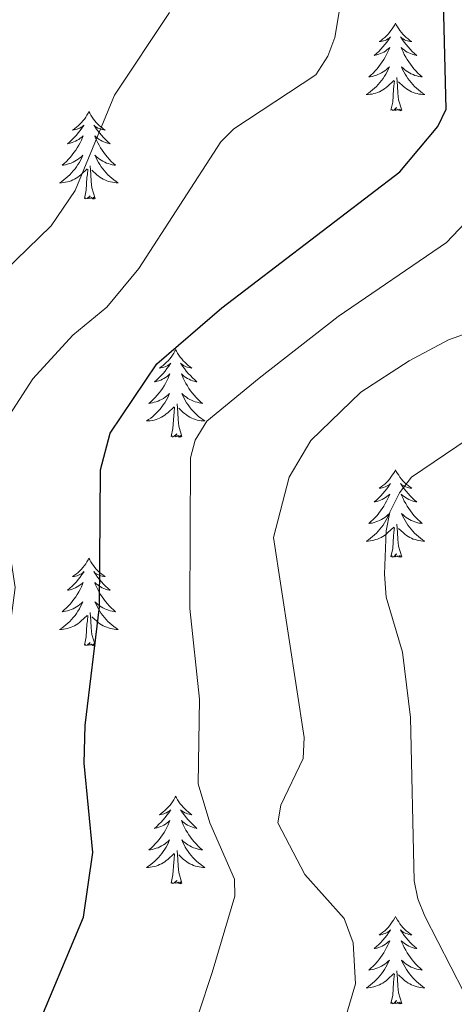
# Model space of a CAD drawing. Units: metres. Extents: x 654950 to 659471, y 4702001 to 4705071.
# Drawn here: x 657341 to 657400, y 4703488 to 4703622 of the extents above; entities that cross this region are included whole.
import ezdxf

# ---------------------------------------------------------------- set-up
doc = ezdxf.new("R2010")
doc.units = ezdxf.units.M
doc.header["$MEASUREMENT"] = 0
for name, color, linetype, lineweight in [('Level 36', 92, 'Continuous', 0), ('Level 4', 36, 'Continuous', 30), ('Level 5', 36, 'Continuous', 0)]:
    doc.layers.add(name, color=color, linetype=linetype, lineweight=lineweight)

msp = doc.modelspace()

# ---------------------------------------------------------------- linework, layer by layer
at = {"layer": 'Level 36', "color": 92, "linetype": 'Continuous', "lineweight": 0}
for points in [[(657392.31, 4703621.78), (657392.2, 4703621.56), (657392.04, 4703621.29), (657391.87, 4703621.02), (657391.69, 4703620.77), (657391.5, 4703620.52), (657391.29, 4703620.28), (657391.07, 4703620.06), (657390.84, 4703619.84), (657390.6, 4703619.64), (657390.35, 4703619.44), (657390.09, 4703619.27), (657390.29, 4703619.29), (657390.49, 4703619.33), (657390.69, 4703619.38), (657390.89, 4703619.45), (657391.08, 4703619.54), (657391.26, 4703619.64), (657391.43, 4703619.75), (657391.64, 4703619.94), (657391.59, 4703619.87), (657391.36, 4703619.53), (657391.12, 4703619.19), (657390.86, 4703618.87), (657390.6, 4703618.55), (657390.32, 4703618.25), (657390.02, 4703617.95), (657389.72, 4703617.67), (657389.41, 4703617.4), (657389.53, 4703617.42), (657389.78, 4703617.48), (657390.02, 4703617.55), (657390.26, 4703617.64), (657390.49, 4703617.74), (657390.71, 4703617.86), (657390.93, 4703617.99), (657391.13, 4703618.14), (657391.33, 4703618.29), (657391.52, 4703618.46), (657391.43, 4703618.24), (657391.27, 4703617.88), (657391.1, 4703617.53), (657390.92, 4703617.18), (657390.72, 4703616.84), (657390.51, 4703616.51), (657390.28, 4703616.19), (657390.04, 4703615.88), (657389.79, 4703615.57), (657389.52, 4703615.28), (657389.25, 4703615), (657388.96, 4703614.73), (657388.67, 4703614.47), (657388.86, 4703614.5), (657389.13, 4703614.54), (657389.39, 4703614.61), (657389.65, 4703614.68), (657389.91, 4703614.78), (657390.15, 4703614.89), (657390.4, 4703615.01), (657390.63, 4703615.15), (657390.85, 4703615.3), (657391.07, 4703615.46), (657391.28, 4703615.64), (657391.47, 4703615.83), (657391.33, 4703615.5)], [(657392.31, 4703621.78), (657392.42, 4703621.56), (657392.57, 4703621.29), (657392.74, 4703621.02), (657392.92, 4703620.77), (657393.12, 4703620.52), (657393.32, 4703620.28), (657393.54, 4703620.06), (657393.77, 4703619.84), (657394.01, 4703619.64), (657394.26, 4703619.44), (657394.52, 4703619.27), (657394.32, 4703619.29), (657394.12, 4703619.33), (657393.92, 4703619.38), (657393.73, 4703619.45), (657393.54, 4703619.54), (657393.36, 4703619.64), (657393.18, 4703619.75), (657392.98, 4703619.94), (657393.02, 4703619.87), (657393.25, 4703619.53), (657393.49, 4703619.19), (657393.75, 4703618.87), (657394.02, 4703618.55), (657394.3, 4703618.25), (657394.59, 4703617.95), (657394.89, 4703617.67), (657395.2, 4703617.4), (657395.08, 4703617.42), (657394.84, 4703617.48), (657394.59, 4703617.55), (657394.36, 4703617.64), (657394.13, 4703617.74), (657393.9, 4703617.86), (657393.69, 4703617.99), (657393.48, 4703618.14), (657393.28, 4703618.29), (657393.1, 4703618.46), (657393.18, 4703618.24), (657393.34, 4703617.88), (657393.51, 4703617.53), (657393.7, 4703617.18), (657393.9, 4703616.84), (657394.11, 4703616.51), (657394.34, 4703616.19), (657394.57, 4703615.88), (657394.82, 4703615.57), (657395.09, 4703615.28), (657395.36, 4703615), (657395.65, 4703614.73), (657395.95, 4703614.47), (657395.75, 4703614.5), (657395.48, 4703614.54), (657395.22, 4703614.61), (657394.96, 4703614.68), (657394.71, 4703614.78), (657394.46, 4703614.89), (657394.22, 4703615.01), (657393.98, 4703615.15), (657393.76, 4703615.3), (657393.54, 4703615.46), (657393.34, 4703615.64), (657393.14, 4703615.83), (657393.28, 4703615.5)], [(657391.33, 4703615.5), (657391.18, 4703615.18), (657391.01, 4703614.86), (657390.82, 4703614.56), (657390.63, 4703614.26), (657390.42, 4703613.97), (657390.19, 4703613.7), (657389.96, 4703613.43), (657389.71, 4703613.17), (657389.45, 4703612.92), (657389.18, 4703612.69), (657388.91, 4703612.47), (657388.62, 4703612.26), (657388.33, 4703612.07), (657388.59, 4703612.08), (657388.86, 4703612.1), (657389.12, 4703612.14), (657389.38, 4703612.2), (657389.63, 4703612.27), (657389.88, 4703612.36), (657390.12, 4703612.46), (657390.36, 4703612.58), (657390.59, 4703612.71), (657390.82, 4703612.86), (657391.03, 4703613.01), (657391.23, 4703613.18), (657392.08, 4703613.98)], [(657393.28, 4703615.5), (657393.44, 4703615.18), (657393.61, 4703614.86), (657393.79, 4703614.56), (657393.99, 4703614.26), (657394.2, 4703613.97), (657394.42, 4703613.7), (657394.66, 4703613.43), (657394.9, 4703613.17), (657395.16, 4703612.92), (657395.43, 4703612.69), (657395.71, 4703612.47), (657396, 4703612.26), (657396.29, 4703612.07), (657396.02, 4703612.08), (657395.76, 4703612.1), (657395.5, 4703612.14), (657395.24, 4703612.2), (657394.98, 4703612.27), (657394.73, 4703612.36), (657394.49, 4703612.46), (657394.25, 4703612.58), (657394.02, 4703612.71), (657393.8, 4703612.86), (657393.59, 4703613.01), (657393.38, 4703613.18), (657392.72, 4703613.8)], [(657391.69, 4703609.93), (657391.93, 4703611.05), (657392.05, 4703612.79), (657392.09, 4703613.23), (657392.16, 4703613.95)], [(657393.16, 4703609.93), (657392.73, 4703611.37), (657392.64, 4703612.28), (657392.59, 4703613.23), (657392.49, 4703614.39)], [(657350.57, 4703609.76), (657350.46, 4703609.54), (657350.3, 4703609.26), (657350.13, 4703609), (657349.95, 4703608.74), (657349.76, 4703608.49), (657349.55, 4703608.26), (657349.33, 4703608.03), (657349.1, 4703607.81), (657348.86, 4703607.61), (657348.61, 4703607.42), (657348.35, 4703607.24), (657348.55, 4703607.26), (657348.75, 4703607.3), (657348.95, 4703607.36), (657349.15, 4703607.43), (657349.34, 4703607.51), (657349.52, 4703607.61), (657349.69, 4703607.72), (657349.9, 4703607.91), (657349.86, 4703607.85), (657349.62, 4703607.5), (657349.38, 4703607.17), (657349.13, 4703606.84), (657348.86, 4703606.53), (657348.58, 4703606.22), (657348.29, 4703605.93), (657347.98, 4703605.64), (657347.67, 4703605.37), (657347.79, 4703605.4), (657348.04, 4703605.45), (657348.28, 4703605.53), (657348.52, 4703605.62), (657348.75, 4703605.72), (657348.97, 4703605.84), (657349.19, 4703605.97), (657349.4, 4703606.11), (657349.59, 4703606.27), (657349.78, 4703606.44), (657349.69, 4703606.22), (657349.54, 4703605.86), (657349.36, 4703605.5), (657349.18, 4703605.16), (657348.98, 4703604.82), (657348.77, 4703604.48), (657348.54, 4703604.16), (657348.3, 4703603.85), (657348.05, 4703603.55), (657347.79, 4703603.26), (657347.51, 4703602.97), (657347.22, 4703602.7), (657346.93, 4703602.45), (657347.12, 4703602.47), (657347.39, 4703602.52), (657347.65, 4703602.58), (657347.91, 4703602.66), (657348.17, 4703602.75), (657348.42, 4703602.86), (657348.66, 4703602.98), (657348.89, 4703603.12), (657349.12, 4703603.27), (657349.33, 4703603.44), (657349.54, 4703603.61), (657349.73, 4703603.8), (657349.59, 4703603.47)], [(657350.57, 4703609.76), (657350.68, 4703609.54), (657350.83, 4703609.26), (657351, 4703609), (657351.18, 4703608.74), (657351.38, 4703608.49), (657351.58, 4703608.26), (657351.8, 4703608.03), (657352.03, 4703607.81), (657352.27, 4703607.61), (657352.52, 4703607.42), (657352.78, 4703607.24), (657352.59, 4703607.26), (657352.38, 4703607.3), (657352.18, 4703607.36), (657351.99, 4703607.43), (657351.8, 4703607.51), (657351.62, 4703607.61), (657351.44, 4703607.72), (657351.24, 4703607.91), (657351.28, 4703607.85), (657351.51, 4703607.5), (657351.75, 4703607.17), (657352.01, 4703606.84), (657352.28, 4703606.53), (657352.56, 4703606.22), (657352.85, 4703605.93), (657353.15, 4703605.64), (657353.47, 4703605.37), (657353.34, 4703605.4), (657353.1, 4703605.45), (657352.85, 4703605.53), (657352.62, 4703605.62), (657352.39, 4703605.72), (657352.16, 4703605.84), (657351.95, 4703605.97), (657351.74, 4703606.11), (657351.54, 4703606.27), (657351.36, 4703606.44), (657351.44, 4703606.22), (657351.6, 4703605.86), (657351.77, 4703605.5), (657351.96, 4703605.16), (657352.16, 4703604.82), (657352.37, 4703604.48), (657352.6, 4703604.16), (657352.84, 4703603.85), (657353.09, 4703603.55), (657353.35, 4703603.26), (657353.62, 4703602.97), (657353.91, 4703602.7), (657354.21, 4703602.45), (657354.01, 4703602.47), (657353.75, 4703602.52), (657353.48, 4703602.58), (657353.22, 4703602.66), (657352.97, 4703602.75), (657352.72, 4703602.86), (657352.48, 4703602.98), (657352.25, 4703603.12), (657352.02, 4703603.27), (657351.8, 4703603.44), (657351.6, 4703603.61), (657351.4, 4703603.8), (657351.54, 4703603.47)], [(657393.16, 4703609.93), (657392.98, 4703609.86), (657392.96, 4703610.1), (657392.78, 4703609.88), (657392.65, 4703610.08), (657392.53, 4703609.98), (657392.26, 4703609.92), (657392.46, 4703610.32), (657392.07, 4703609.94), (657391.89, 4703609.88), (657391.84, 4703610.04), (657391.69, 4703609.93)], [(657349.59, 4703603.47), (657349.44, 4703603.15), (657349.27, 4703602.84), (657349.08, 4703602.53), (657348.89, 4703602.24), (657348.68, 4703601.95), (657348.45, 4703601.67), (657348.22, 4703601.4), (657347.97, 4703601.14), (657347.72, 4703600.9), (657347.45, 4703600.67), (657347.17, 4703600.44), (657346.88, 4703600.24), (657346.59, 4703600.04), (657346.85, 4703600.05), (657347.12, 4703600.08), (657347.38, 4703600.12), (657347.64, 4703600.18), (657347.89, 4703600.25), (657348.14, 4703600.34), (657348.39, 4703600.44), (657348.62, 4703600.55), (657348.85, 4703600.68), (657349.08, 4703600.83), (657349.29, 4703600.99), (657349.49, 4703601.16), (657350.34, 4703601.96)], [(657351.54, 4703603.47), (657351.7, 4703603.15), (657351.87, 4703602.84), (657352.05, 4703602.53), (657352.25, 4703602.24), (657352.46, 4703601.95), (657352.68, 4703601.67), (657352.92, 4703601.4), (657353.16, 4703601.14), (657353.42, 4703600.9), (657353.69, 4703600.67), (657353.97, 4703600.44), (657354.26, 4703600.24), (657354.55, 4703600.04), (657354.28, 4703600.05), (657354.02, 4703600.08), (657353.76, 4703600.12), (657353.5, 4703600.18), (657353.24, 4703600.25), (657352.99, 4703600.34), (657352.75, 4703600.44), (657352.51, 4703600.55), (657352.28, 4703600.68), (657352.06, 4703600.83), (657351.85, 4703600.99), (657351.64, 4703601.16), (657350.99, 4703601.78)], [(657349.95, 4703597.91), (657350.19, 4703599.03), (657350.31, 4703600.77), (657350.36, 4703601.2), (657350.42, 4703601.92)], [(657351.42, 4703597.91), (657350.99, 4703599.35), (657350.9, 4703600.25), (657350.85, 4703601.2), (657350.75, 4703602.36)], [(657351.42, 4703597.91), (657351.24, 4703597.84), (657351.23, 4703598.08), (657351.04, 4703597.86), (657350.92, 4703598.06), (657350.79, 4703597.95), (657350.52, 4703597.9), (657350.72, 4703598.29), (657350.34, 4703597.91), (657350.15, 4703597.86), (657350.11, 4703598.02), (657349.95, 4703597.91)], [(657362.38, 4703577.35), (657362.27, 4703577.13), (657362.12, 4703576.85), (657361.95, 4703576.59), (657361.77, 4703576.33), (657361.58, 4703576.08), (657361.37, 4703575.84), (657361.15, 4703575.62), (657360.92, 4703575.4), (657360.68, 4703575.2), (657360.43, 4703575.01), (657360.17, 4703574.83), (657360.37, 4703574.85), (657360.57, 4703574.89), (657360.77, 4703574.94), (657360.96, 4703575.01), (657361.15, 4703575.1), (657361.33, 4703575.2), (657361.51, 4703575.31), (657361.71, 4703575.5), (657361.67, 4703575.44), (657361.44, 4703575.09), (657361.2, 4703574.76), (657360.94, 4703574.43), (657360.68, 4703574.11), (657360.4, 4703573.81), (657360.1, 4703573.51), (657359.8, 4703573.23), (657359.49, 4703572.96), (657359.61, 4703572.98), (657359.86, 4703573.04), (657360.1, 4703573.11), (657360.34, 4703573.2), (657360.57, 4703573.3), (657360.79, 4703573.42), (657361, 4703573.55), (657361.21, 4703573.7), (657361.41, 4703573.86), (657361.6, 4703574.03), (657361.51, 4703573.8), (657361.35, 4703573.44), (657361.18, 4703573.09), (657361, 4703572.74), (657360.8, 4703572.4), (657360.58, 4703572.07), (657360.36, 4703571.75), (657360.12, 4703571.44), (657359.87, 4703571.13), (657359.6, 4703570.84), (657359.33, 4703570.56), (657359.04, 4703570.29), (657358.74, 4703570.03), (657358.94, 4703570.06), (657359.21, 4703570.1), (657359.47, 4703570.17), (657359.73, 4703570.25), (657359.98, 4703570.34), (657360.23, 4703570.45), (657360.47, 4703570.57), (657360.71, 4703570.71), (657360.93, 4703570.86), (657361.15, 4703571.02), (657361.35, 4703571.2), (657361.55, 4703571.39), (657361.41, 4703571.06)], [(657362.38, 4703577.35), (657362.5, 4703577.13), (657362.65, 4703576.85), (657362.82, 4703576.59), (657363, 4703576.33), (657363.2, 4703576.08), (657363.4, 4703575.84), (657363.62, 4703575.62), (657363.85, 4703575.4), (657364.09, 4703575.2), (657364.34, 4703575.01), (657364.6, 4703574.83), (657364.4, 4703574.85), (657364.2, 4703574.89), (657364, 4703574.94), (657363.81, 4703575.01), (657363.62, 4703575.1), (657363.44, 4703575.2), (657363.26, 4703575.31), (657363.06, 4703575.5), (657363.1, 4703575.44), (657363.33, 4703575.09), (657363.57, 4703574.76), (657363.83, 4703574.43), (657364.1, 4703574.11), (657364.38, 4703573.81), (657364.67, 4703573.51), (657364.97, 4703573.23), (657365.28, 4703572.96), (657365.16, 4703572.98), (657364.91, 4703573.04), (657364.67, 4703573.11), (657364.44, 4703573.2), (657364.2, 4703573.3), (657363.98, 4703573.42), (657363.76, 4703573.55), (657363.56, 4703573.7), (657363.36, 4703573.86), (657363.17, 4703574.03), (657363.26, 4703573.8), (657363.42, 4703573.44), (657363.59, 4703573.09), (657363.77, 4703572.74), (657363.97, 4703572.4), (657364.19, 4703572.07), (657364.41, 4703571.75), (657364.65, 4703571.44), (657364.9, 4703571.13), (657365.17, 4703570.84), (657365.44, 4703570.56), (657365.73, 4703570.29), (657366.03, 4703570.03), (657365.83, 4703570.06), (657365.56, 4703570.1), (657365.3, 4703570.17), (657365.04, 4703570.25), (657364.79, 4703570.34), (657364.54, 4703570.45), (657364.3, 4703570.57), (657364.06, 4703570.71), (657363.84, 4703570.86), (657363.62, 4703571.02), (657363.42, 4703571.2), (657363.22, 4703571.39), (657363.36, 4703571.06)], [(657361.41, 4703571.06), (657361.25, 4703570.74), (657361.08, 4703570.43), (657360.9, 4703570.12), (657360.7, 4703569.82), (657360.49, 4703569.54), (657360.27, 4703569.26), (657360.04, 4703568.99), (657359.79, 4703568.73), (657359.53, 4703568.49), (657359.26, 4703568.25), (657358.98, 4703568.03), (657358.7, 4703567.82), (657358.4, 4703567.63), (657358.67, 4703567.64), (657358.93, 4703567.66), (657359.2, 4703567.71), (657359.45, 4703567.76), (657359.71, 4703567.84), (657359.96, 4703567.92), (657360.2, 4703568.02), (657360.44, 4703568.14), (657360.67, 4703568.27), (657360.89, 4703568.42), (657361.11, 4703568.58), (657361.31, 4703568.74), (657362.16, 4703569.54)], [(657363.36, 4703571.06), (657363.52, 4703570.74), (657363.69, 4703570.43), (657363.87, 4703570.12), (657364.07, 4703569.82), (657364.28, 4703569.54), (657364.5, 4703569.26), (657364.73, 4703568.99), (657364.98, 4703568.73), (657365.24, 4703568.49), (657365.51, 4703568.25), (657365.79, 4703568.03), (657366.08, 4703567.82), (657366.36, 4703567.63), (657366.1, 4703567.64), (657365.84, 4703567.66), (657365.58, 4703567.71), (657365.32, 4703567.76), (657365.06, 4703567.84), (657364.81, 4703567.92), (657364.57, 4703568.02), (657364.33, 4703568.14), (657364.1, 4703568.27), (657363.88, 4703568.42), (657363.66, 4703568.58), (657363.46, 4703568.74), (657362.8, 4703569.36)], [(657361.77, 4703565.5), (657362.01, 4703566.61), (657362.12, 4703568.36), (657362.17, 4703568.79), (657362.24, 4703569.51)], [(657363.24, 4703565.5), (657362.81, 4703566.94), (657362.72, 4703567.84), (657362.67, 4703568.79), (657362.57, 4703569.95)], [(657363.24, 4703565.5), (657363.06, 4703565.43), (657363.04, 4703565.67), (657362.85, 4703565.44), (657362.73, 4703565.65), (657362.61, 4703565.54), (657362.34, 4703565.48), (657362.54, 4703565.88), (657362.15, 4703565.5), (657361.96, 4703565.44), (657361.92, 4703565.61), (657361.77, 4703565.5)], [(657392.31, 4703560.99), (657392.2, 4703560.77), (657392.04, 4703560.49), (657391.87, 4703560.23), (657391.69, 4703559.97), (657391.5, 4703559.72), (657391.29, 4703559.48), (657391.07, 4703559.26), (657390.84, 4703559.04), (657390.6, 4703558.84), (657390.35, 4703558.65), (657390.09, 4703558.47), (657390.29, 4703558.49), (657390.49, 4703558.53), (657390.69, 4703558.58), (657390.89, 4703558.65), (657391.08, 4703558.74), (657391.26, 4703558.84), (657391.43, 4703558.95), (657391.64, 4703559.14), (657391.59, 4703559.08), (657391.36, 4703558.73), (657391.12, 4703558.4), (657390.86, 4703558.07), (657390.6, 4703557.75), (657390.32, 4703557.45), (657390.02, 4703557.15), (657389.72, 4703556.87), (657389.41, 4703556.6), (657389.53, 4703556.62), (657389.78, 4703556.68), (657390.02, 4703556.75), (657390.26, 4703556.84), (657390.49, 4703556.94), (657390.71, 4703557.06), (657390.93, 4703557.19), (657391.13, 4703557.34), (657391.33, 4703557.5), (657391.52, 4703557.67), (657391.43, 4703557.44), (657391.27, 4703557.08), (657391.1, 4703556.73), (657390.92, 4703556.38), (657390.72, 4703556.04), (657390.51, 4703555.71), (657390.28, 4703555.39), (657390.04, 4703555.08), (657389.79, 4703554.77), (657389.52, 4703554.48), (657389.25, 4703554.2), (657388.96, 4703553.93), (657388.67, 4703553.67), (657388.86, 4703553.7), (657389.13, 4703553.74), (657389.39, 4703553.81), (657389.65, 4703553.89), (657389.91, 4703553.98), (657390.15, 4703554.09), (657390.4, 4703554.21), (657390.63, 4703554.35), (657390.85, 4703554.5), (657391.07, 4703554.66), (657391.28, 4703554.84), (657391.47, 4703555.03), (657391.33, 4703554.7)], [(657392.31, 4703560.99), (657392.42, 4703560.77), (657392.57, 4703560.49), (657392.74, 4703560.23), (657392.92, 4703559.97), (657393.12, 4703559.72), (657393.32, 4703559.48), (657393.54, 4703559.26), (657393.77, 4703559.04), (657394.01, 4703558.84), (657394.26, 4703558.65), (657394.52, 4703558.47), (657394.32, 4703558.49), (657394.12, 4703558.53), (657393.92, 4703558.58), (657393.73, 4703558.65), (657393.54, 4703558.74), (657393.36, 4703558.84), (657393.18, 4703558.95), (657392.98, 4703559.14), (657393.02, 4703559.08), (657393.25, 4703558.73), (657393.49, 4703558.4), (657393.75, 4703558.07), (657394.02, 4703557.75), (657394.3, 4703557.45), (657394.59, 4703557.15), (657394.89, 4703556.87), (657395.2, 4703556.6), (657395.08, 4703556.62), (657394.84, 4703556.68), (657394.59, 4703556.75), (657394.36, 4703556.84), (657394.13, 4703556.94), (657393.9, 4703557.06), (657393.69, 4703557.19), (657393.48, 4703557.34), (657393.28, 4703557.5), (657393.1, 4703557.67), (657393.18, 4703557.44), (657393.34, 4703557.08), (657393.51, 4703556.73), (657393.7, 4703556.38), (657393.9, 4703556.04), (657394.11, 4703555.71), (657394.34, 4703555.39), (657394.57, 4703555.08), (657394.82, 4703554.77), (657395.09, 4703554.48), (657395.36, 4703554.2), (657395.65, 4703553.93), (657395.95, 4703553.67), (657395.75, 4703553.7), (657395.48, 4703553.74), (657395.22, 4703553.81), (657394.96, 4703553.89), (657394.71, 4703553.98), (657394.46, 4703554.09), (657394.22, 4703554.21), (657393.98, 4703554.35), (657393.76, 4703554.5), (657393.54, 4703554.66), (657393.34, 4703554.84), (657393.14, 4703555.03), (657393.28, 4703554.7)], [(657391.33, 4703554.7), (657391.18, 4703554.38), (657391.01, 4703554.07), (657390.82, 4703553.76), (657390.63, 4703553.46), (657390.42, 4703553.18), (657390.19, 4703552.9), (657389.96, 4703552.63), (657389.71, 4703552.37), (657389.45, 4703552.13), (657389.18, 4703551.89), (657388.91, 4703551.67), (657388.62, 4703551.46), (657388.33, 4703551.27), (657388.59, 4703551.28), (657388.86, 4703551.3), (657389.12, 4703551.35), (657389.38, 4703551.4), (657389.63, 4703551.48), (657389.88, 4703551.56), (657390.12, 4703551.66), (657390.36, 4703551.78), (657390.59, 4703551.91), (657390.82, 4703552.06), (657391.03, 4703552.22), (657391.23, 4703552.38), (657392.08, 4703553.18)], [(657393.28, 4703554.7), (657393.44, 4703554.38), (657393.61, 4703554.07), (657393.79, 4703553.76), (657393.99, 4703553.46), (657394.2, 4703553.18), (657394.42, 4703552.9), (657394.66, 4703552.63), (657394.9, 4703552.37), (657395.16, 4703552.13), (657395.43, 4703551.89), (657395.71, 4703551.67), (657396, 4703551.46), (657396.29, 4703551.27), (657396.02, 4703551.28), (657395.76, 4703551.3), (657395.5, 4703551.35), (657395.24, 4703551.4), (657394.98, 4703551.48), (657394.73, 4703551.56), (657394.49, 4703551.66), (657394.25, 4703551.78), (657394.02, 4703551.91), (657393.8, 4703552.06), (657393.59, 4703552.22), (657393.38, 4703552.38), (657392.72, 4703553)], [(657391.69, 4703549.14), (657391.93, 4703550.25), (657392.05, 4703552), (657392.09, 4703552.43), (657392.16, 4703553.15)], [(657393.16, 4703549.14), (657392.73, 4703550.58), (657392.64, 4703551.48), (657392.59, 4703552.43), (657392.49, 4703553.59)], [(657350.57, 4703548.96), (657350.46, 4703548.74), (657350.3, 4703548.47), (657350.13, 4703548.2), (657349.95, 4703547.94), (657349.76, 4703547.7), (657349.55, 4703547.46), (657349.33, 4703547.23), (657349.1, 4703547.02), (657348.86, 4703546.81), (657348.61, 4703546.62), (657348.35, 4703546.44), (657348.55, 4703546.47), (657348.75, 4703546.5), (657348.95, 4703546.56), (657349.15, 4703546.63), (657349.34, 4703546.71), (657349.52, 4703546.81), (657349.69, 4703546.92), (657349.9, 4703547.12), (657349.86, 4703547.05), (657349.62, 4703546.71), (657349.38, 4703546.37), (657349.13, 4703546.04), (657348.86, 4703545.73), (657348.58, 4703545.42), (657348.29, 4703545.13), (657347.98, 4703544.85), (657347.67, 4703544.58), (657347.79, 4703544.6), (657348.04, 4703544.66), (657348.28, 4703544.73), (657348.52, 4703544.82), (657348.75, 4703544.92), (657348.97, 4703545.04), (657349.19, 4703545.17), (657349.4, 4703545.31), (657349.59, 4703545.47), (657349.78, 4703545.64), (657349.69, 4703545.42), (657349.54, 4703545.06), (657349.36, 4703544.7), (657349.18, 4703544.36), (657348.98, 4703544.02), (657348.77, 4703543.69), (657348.54, 4703543.36), (657348.3, 4703543.05), (657348.05, 4703542.75), (657347.79, 4703542.46), (657347.51, 4703542.18), (657347.22, 4703541.91), (657346.93, 4703541.65), (657347.12, 4703541.67), (657347.39, 4703541.72), (657347.65, 4703541.78), (657347.91, 4703541.86), (657348.17, 4703541.96), (657348.42, 4703542.06), (657348.66, 4703542.19), (657348.89, 4703542.32), (657349.12, 4703542.48), (657349.33, 4703542.64), (657349.54, 4703542.82), (657349.73, 4703543), (657349.59, 4703542.68)], [(657350.57, 4703548.96), (657350.68, 4703548.74), (657350.83, 4703548.47), (657351, 4703548.2), (657351.18, 4703547.94), (657351.38, 4703547.7), (657351.58, 4703547.46), (657351.8, 4703547.23), (657352.03, 4703547.02), (657352.27, 4703546.81), (657352.52, 4703546.62), (657352.78, 4703546.44), (657352.59, 4703546.47), (657352.38, 4703546.5), (657352.18, 4703546.56), (657351.99, 4703546.63), (657351.8, 4703546.71), (657351.62, 4703546.81), (657351.44, 4703546.92), (657351.24, 4703547.12), (657351.28, 4703547.05), (657351.51, 4703546.71), (657351.75, 4703546.37), (657352.01, 4703546.04), (657352.28, 4703545.73), (657352.56, 4703545.42), (657352.85, 4703545.13), (657353.15, 4703544.85), (657353.47, 4703544.58), (657353.34, 4703544.6), (657353.1, 4703544.66), (657352.85, 4703544.73), (657352.62, 4703544.82), (657352.39, 4703544.92), (657352.16, 4703545.04), (657351.95, 4703545.17), (657351.74, 4703545.31), (657351.54, 4703545.47), (657351.36, 4703545.64), (657351.44, 4703545.42), (657351.6, 4703545.06), (657351.77, 4703544.7), (657351.96, 4703544.36), (657352.16, 4703544.02), (657352.37, 4703543.69), (657352.6, 4703543.36), (657352.84, 4703543.05), (657353.09, 4703542.75), (657353.35, 4703542.46), (657353.62, 4703542.18), (657353.91, 4703541.91), (657354.21, 4703541.65), (657354.01, 4703541.67), (657353.75, 4703541.72), (657353.48, 4703541.78), (657353.22, 4703541.86), (657352.97, 4703541.96), (657352.72, 4703542.06), (657352.48, 4703542.19), (657352.25, 4703542.32), (657352.02, 4703542.48), (657351.8, 4703542.64), (657351.6, 4703542.82), (657351.4, 4703543), (657351.54, 4703542.68)], [(657393.16, 4703549.14), (657392.98, 4703549.07), (657392.96, 4703549.31), (657392.78, 4703549.08), (657392.65, 4703549.29), (657392.53, 4703549.18), (657392.26, 4703549.12), (657392.46, 4703549.52), (657392.07, 4703549.14), (657391.89, 4703549.08), (657391.84, 4703549.25), (657391.69, 4703549.14)], [(657349.59, 4703542.68), (657349.44, 4703542.36), (657349.27, 4703542.04), (657349.08, 4703541.74), (657348.89, 4703541.44), (657348.68, 4703541.15), (657348.45, 4703540.87), (657348.22, 4703540.6), (657347.97, 4703540.35), (657347.72, 4703540.1), (657347.45, 4703539.87), (657347.17, 4703539.65), (657346.88, 4703539.44), (657346.59, 4703539.25), (657346.85, 4703539.26), (657347.12, 4703539.28), (657347.38, 4703539.32), (657347.64, 4703539.38), (657347.89, 4703539.45), (657348.14, 4703539.54), (657348.39, 4703539.64), (657348.62, 4703539.76), (657348.85, 4703539.89), (657349.08, 4703540.03), (657349.29, 4703540.19), (657349.49, 4703540.36), (657350.34, 4703541.16)], [(657351.54, 4703542.68), (657351.7, 4703542.36), (657351.87, 4703542.04), (657352.05, 4703541.74), (657352.25, 4703541.44), (657352.46, 4703541.15), (657352.68, 4703540.87), (657352.92, 4703540.6), (657353.16, 4703540.35), (657353.42, 4703540.1), (657353.69, 4703539.87), (657353.97, 4703539.65), (657354.26, 4703539.44), (657354.55, 4703539.25), (657354.28, 4703539.26), (657354.02, 4703539.28), (657353.76, 4703539.32), (657353.5, 4703539.38), (657353.24, 4703539.45), (657352.99, 4703539.54), (657352.75, 4703539.64), (657352.51, 4703539.76), (657352.28, 4703539.89), (657352.06, 4703540.03), (657351.85, 4703540.19), (657351.64, 4703540.36), (657350.99, 4703540.98)], [(657349.95, 4703537.11), (657350.19, 4703538.23), (657350.31, 4703539.97), (657350.36, 4703540.4), (657350.42, 4703541.13)], [(657351.42, 4703537.11), (657350.99, 4703538.55), (657350.9, 4703539.45), (657350.85, 4703540.4), (657350.75, 4703541.57)], [(657351.42, 4703537.11), (657351.24, 4703537.04), (657351.23, 4703537.28), (657351.04, 4703537.06), (657350.92, 4703537.26), (657350.79, 4703537.15), (657350.52, 4703537.1), (657350.72, 4703537.49), (657350.34, 4703537.11), (657350.15, 4703537.06), (657350.11, 4703537.22), (657349.95, 4703537.11)], [(657362.38, 4703516.55), (657362.27, 4703516.33), (657362.12, 4703516.05), (657361.95, 4703515.79), (657361.77, 4703515.53), (657361.58, 4703515.28), (657361.37, 4703515.04), (657361.15, 4703514.82), (657360.92, 4703514.6), (657360.68, 4703514.4), (657360.43, 4703514.21), (657360.17, 4703514.03), (657360.37, 4703514.05), (657360.57, 4703514.09), (657360.77, 4703514.15), (657360.96, 4703514.22), (657361.15, 4703514.3), (657361.33, 4703514.4), (657361.51, 4703514.51), (657361.71, 4703514.7), (657361.67, 4703514.64), (657361.44, 4703514.29), (657361.2, 4703513.96), (657360.94, 4703513.63), (657360.68, 4703513.32), (657360.4, 4703513.01), (657360.1, 4703512.72), (657359.8, 4703512.43), (657359.49, 4703512.16), (657359.61, 4703512.18), (657359.86, 4703512.24), (657360.1, 4703512.32), (657360.34, 4703512.4), (657360.57, 4703512.51), (657360.79, 4703512.62), (657361, 4703512.76), (657361.21, 4703512.9), (657361.41, 4703513.06), (657361.6, 4703513.23), (657361.51, 4703513.01), (657361.35, 4703512.64), (657361.18, 4703512.29), (657361, 4703511.94), (657360.8, 4703511.6), (657360.58, 4703511.27), (657360.36, 4703510.95), (657360.12, 4703510.64), (657359.87, 4703510.34), (657359.6, 4703510.04), (657359.33, 4703509.76), (657359.04, 4703509.49), (657358.74, 4703509.24), (657358.94, 4703509.26), (657359.21, 4703509.31), (657359.47, 4703509.37), (657359.73, 4703509.45), (657359.98, 4703509.54), (657360.23, 4703509.65), (657360.47, 4703509.77), (657360.71, 4703509.91), (657360.93, 4703510.06), (657361.15, 4703510.23), (657361.35, 4703510.4), (657361.55, 4703510.59), (657361.41, 4703510.26)], [(657362.38, 4703516.55), (657362.5, 4703516.33), (657362.65, 4703516.05), (657362.82, 4703515.79), (657363, 4703515.53), (657363.2, 4703515.28), (657363.4, 4703515.04), (657363.62, 4703514.82), (657363.85, 4703514.6), (657364.09, 4703514.4), (657364.34, 4703514.21), (657364.6, 4703514.03), (657364.4, 4703514.05), (657364.2, 4703514.09), (657364, 4703514.15), (657363.81, 4703514.22), (657363.62, 4703514.3), (657363.44, 4703514.4), (657363.26, 4703514.51), (657363.06, 4703514.7), (657363.1, 4703514.64), (657363.33, 4703514.29), (657363.57, 4703513.96), (657363.83, 4703513.63), (657364.1, 4703513.32), (657364.38, 4703513.01), (657364.67, 4703512.72), (657364.97, 4703512.43), (657365.28, 4703512.16), (657365.16, 4703512.18), (657364.91, 4703512.24), (657364.67, 4703512.32), (657364.44, 4703512.4), (657364.2, 4703512.51), (657363.98, 4703512.62), (657363.76, 4703512.76), (657363.56, 4703512.9), (657363.36, 4703513.06), (657363.17, 4703513.23), (657363.26, 4703513.01), (657363.42, 4703512.64), (657363.59, 4703512.29), (657363.77, 4703511.94), (657363.97, 4703511.6), (657364.19, 4703511.27), (657364.41, 4703510.95), (657364.65, 4703510.64), (657364.9, 4703510.34), (657365.17, 4703510.04), (657365.44, 4703509.76), (657365.73, 4703509.49), (657366.03, 4703509.24), (657365.83, 4703509.26), (657365.56, 4703509.31), (657365.3, 4703509.37), (657365.04, 4703509.45), (657364.79, 4703509.54), (657364.54, 4703509.65), (657364.3, 4703509.77), (657364.06, 4703509.91), (657363.84, 4703510.06), (657363.62, 4703510.23), (657363.42, 4703510.4), (657363.22, 4703510.59), (657363.36, 4703510.26)], [(657361.41, 4703510.26), (657361.25, 4703509.94), (657361.08, 4703509.63), (657360.9, 4703509.32), (657360.7, 4703509.03), (657360.49, 4703508.74), (657360.27, 4703508.46), (657360.04, 4703508.19), (657359.79, 4703507.93), (657359.53, 4703507.69), (657359.26, 4703507.46), (657358.98, 4703507.23), (657358.7, 4703507.02), (657358.4, 4703506.83), (657358.67, 4703506.84), (657358.93, 4703506.87), (657359.2, 4703506.91), (657359.45, 4703506.96), (657359.71, 4703507.04), (657359.96, 4703507.12), (657360.2, 4703507.23), (657360.44, 4703507.34), (657360.67, 4703507.47), (657360.89, 4703507.62), (657361.11, 4703507.78), (657361.31, 4703507.95), (657362.16, 4703508.75)], [(657363.36, 4703510.26), (657363.52, 4703509.94), (657363.69, 4703509.63), (657363.87, 4703509.32), (657364.07, 4703509.03), (657364.28, 4703508.74), (657364.5, 4703508.46), (657364.73, 4703508.19), (657364.98, 4703507.93), (657365.24, 4703507.69), (657365.51, 4703507.46), (657365.79, 4703507.23), (657366.08, 4703507.02), (657366.36, 4703506.83), (657366.1, 4703506.84), (657365.84, 4703506.87), (657365.58, 4703506.91), (657365.32, 4703506.96), (657365.06, 4703507.04), (657364.81, 4703507.12), (657364.57, 4703507.23), (657364.33, 4703507.34), (657364.1, 4703507.47), (657363.88, 4703507.62), (657363.66, 4703507.78), (657363.46, 4703507.95), (657362.8, 4703508.57)], [(657361.77, 4703504.7), (657362.01, 4703505.82), (657362.12, 4703507.56), (657362.17, 4703507.99), (657362.24, 4703508.71)], [(657363.24, 4703504.7), (657362.81, 4703506.14), (657362.72, 4703507.04), (657362.67, 4703507.99), (657362.57, 4703509.15)], [(657363.24, 4703504.7), (657363.06, 4703504.63), (657363.04, 4703504.87), (657362.85, 4703504.65), (657362.73, 4703504.85), (657362.61, 4703504.74), (657362.34, 4703504.69), (657362.54, 4703505.08), (657362.15, 4703504.7), (657361.96, 4703504.65), (657361.92, 4703504.81), (657361.77, 4703504.7)], [(657392.31, 4703500.19), (657392.2, 4703499.97), (657392.04, 4703499.69), (657391.87, 4703499.43), (657391.69, 4703499.17), (657391.5, 4703498.92), (657391.29, 4703498.68), (657391.07, 4703498.46), (657390.84, 4703498.24), (657390.6, 4703498.04), (657390.35, 4703497.85), (657390.09, 4703497.67), (657390.29, 4703497.69), (657390.49, 4703497.73), (657390.69, 4703497.79), (657390.89, 4703497.86), (657391.08, 4703497.94), (657391.26, 4703498.04), (657391.43, 4703498.15), (657391.64, 4703498.34), (657391.59, 4703498.28), (657391.36, 4703497.93), (657391.12, 4703497.6), (657390.86, 4703497.27), (657390.6, 4703496.96), (657390.32, 4703496.65), (657390.02, 4703496.36), (657389.72, 4703496.07), (657389.41, 4703495.8), (657389.53, 4703495.82), (657389.78, 4703495.88), (657390.02, 4703495.96), (657390.26, 4703496.04), (657390.49, 4703496.15), (657390.71, 4703496.26), (657390.93, 4703496.4), (657391.13, 4703496.54), (657391.33, 4703496.7), (657391.52, 4703496.87), (657391.43, 4703496.65), (657391.27, 4703496.28), (657391.1, 4703495.93), (657390.92, 4703495.58), (657390.72, 4703495.24), (657390.51, 4703494.91), (657390.28, 4703494.59), (657390.04, 4703494.28), (657389.79, 4703493.98), (657389.52, 4703493.68), (657389.25, 4703493.4), (657388.96, 4703493.13), (657388.67, 4703492.88), (657388.86, 4703492.9), (657389.13, 4703492.95), (657389.39, 4703493.01), (657389.65, 4703493.09), (657389.91, 4703493.18), (657390.15, 4703493.29), (657390.4, 4703493.41), (657390.63, 4703493.55), (657390.85, 4703493.7), (657391.07, 4703493.87), (657391.28, 4703494.04), (657391.47, 4703494.23), (657391.33, 4703493.9)], [(657392.31, 4703500.19), (657392.42, 4703499.97), (657392.57, 4703499.69), (657392.74, 4703499.43), (657392.92, 4703499.17), (657393.12, 4703498.92), (657393.32, 4703498.68), (657393.54, 4703498.46), (657393.77, 4703498.24), (657394.01, 4703498.04), (657394.26, 4703497.85), (657394.52, 4703497.67), (657394.32, 4703497.69), (657394.12, 4703497.73), (657393.92, 4703497.79), (657393.73, 4703497.86), (657393.54, 4703497.94), (657393.36, 4703498.04), (657393.18, 4703498.15), (657392.98, 4703498.34), (657393.02, 4703498.28), (657393.25, 4703497.93), (657393.49, 4703497.6), (657393.75, 4703497.27), (657394.02, 4703496.96), (657394.3, 4703496.65), (657394.59, 4703496.36), (657394.89, 4703496.07), (657395.2, 4703495.8), (657395.08, 4703495.82), (657394.84, 4703495.88), (657394.59, 4703495.96), (657394.36, 4703496.04), (657394.13, 4703496.15), (657393.9, 4703496.26), (657393.69, 4703496.4), (657393.48, 4703496.54), (657393.28, 4703496.7), (657393.1, 4703496.87), (657393.18, 4703496.65), (657393.34, 4703496.28), (657393.51, 4703495.93), (657393.7, 4703495.58), (657393.9, 4703495.24), (657394.11, 4703494.91), (657394.34, 4703494.59), (657394.57, 4703494.28), (657394.82, 4703493.98), (657395.09, 4703493.68), (657395.36, 4703493.4), (657395.65, 4703493.13), (657395.95, 4703492.88), (657395.75, 4703492.9), (657395.48, 4703492.95), (657395.22, 4703493.01), (657394.96, 4703493.09), (657394.71, 4703493.18), (657394.46, 4703493.29), (657394.22, 4703493.41), (657393.98, 4703493.55), (657393.76, 4703493.7), (657393.54, 4703493.87), (657393.34, 4703494.04), (657393.14, 4703494.23), (657393.28, 4703493.9)], [(657391.33, 4703493.9), (657391.18, 4703493.58), (657391.01, 4703493.27), (657390.82, 4703492.96), (657390.63, 4703492.67), (657390.42, 4703492.38), (657390.19, 4703492.1), (657389.96, 4703491.83), (657389.71, 4703491.57), (657389.45, 4703491.33), (657389.18, 4703491.1), (657388.91, 4703490.87), (657388.62, 4703490.66), (657388.33, 4703490.47), (657388.59, 4703490.48), (657388.86, 4703490.51), (657389.12, 4703490.55), (657389.38, 4703490.6), (657389.63, 4703490.68), (657389.88, 4703490.76), (657390.12, 4703490.87), (657390.36, 4703490.98), (657390.59, 4703491.11), (657390.82, 4703491.26), (657391.03, 4703491.42), (657391.23, 4703491.59), (657392.08, 4703492.39)], [(657393.28, 4703493.9), (657393.44, 4703493.58), (657393.61, 4703493.27), (657393.79, 4703492.96), (657393.99, 4703492.67), (657394.2, 4703492.38), (657394.42, 4703492.1), (657394.66, 4703491.83), (657394.9, 4703491.57), (657395.16, 4703491.33), (657395.43, 4703491.1), (657395.71, 4703490.87), (657396, 4703490.66), (657396.29, 4703490.47), (657396.02, 4703490.48), (657395.76, 4703490.51), (657395.5, 4703490.55), (657395.24, 4703490.6), (657394.98, 4703490.68), (657394.73, 4703490.76), (657394.49, 4703490.87), (657394.25, 4703490.98), (657394.02, 4703491.11), (657393.8, 4703491.26), (657393.59, 4703491.42), (657393.38, 4703491.59), (657392.72, 4703492.21)], [(657393.16, 4703488.34), (657392.73, 4703489.78), (657392.64, 4703490.68), (657392.59, 4703491.63), (657392.49, 4703492.79)], [(657391.69, 4703488.34), (657391.93, 4703489.46), (657392.05, 4703491.2), (657392.09, 4703491.63), (657392.16, 4703492.35)], [(657393.16, 4703488.34), (657392.98, 4703488.27), (657392.96, 4703488.51), (657392.78, 4703488.29), (657392.65, 4703488.49), (657392.53, 4703488.38), (657392.26, 4703488.33), (657392.46, 4703488.72), (657392.07, 4703488.34), (657391.89, 4703488.29), (657391.84, 4703488.45), (657391.69, 4703488.34)]]:
    msp.add_lwpolyline(points, dxfattribs=at)
at = {"layer": 'Level 4', "color": 36, "linetype": 'Continuous', "lineweight": 30}
msp.add_polyline3d([(657313.55, 4703412.81, 800), (657322.49, 4703433.47, 800), (657329.44, 4703444.55, 800), (657332.8, 4703451.59, 800), (657342.99, 4703483.72, 800), (657349.84, 4703500.08, 800), (657351.09, 4703508.88, 800), (657349.92, 4703521.03, 800), (657350.06, 4703526.15, 800), (657352.02, 4703542.34, 800), (657352.15, 4703560.98, 800), (657353.47, 4703565.99, 800), (657359.84, 4703575.41, 800), (657368.68, 4703583.03, 800), (657392.92, 4703601.57, 800), (657398.07, 4703607.72, 800), (657399.19, 4703610.07, 800), (657398.55, 4703635.82, 800)], dxfattribs=at)
at = {"layer": 'Level 5', "color": 36, "linetype": 'Continuous', "lineweight": 0}
for points in [[(657281.35, 4703393.16, 795), (657295.71, 4703415.09, 795), (657306.15, 4703434.91, 795), (657313.48, 4703445.66, 795), (657319.13, 4703455.86, 795), (657329.91, 4703487.04, 795), (657336.85, 4703503.95, 795), (657337.71, 4703509.97, 795), (657337.52, 4703522.33, 795), (657340.54, 4703544.94, 795), (657338.98, 4703555.23, 795), (657336.86, 4703561.95, 795), (657336.96, 4703564.14, 795), (657342.94, 4703573.38, 795), (657348.39, 4703579.31, 795), (657353.03, 4703583.13, 795), (657357.35, 4703588.39, 795), (657368.52, 4703605.63, 795), (657370.29, 4703607.39, 795), (657381.47, 4703614.77, 795), (657383.09, 4703617.28, 795), (657384.05, 4703619.85, 795), (657385.84, 4703630.44, 795)], [(657269.23, 4703403.13, 790), (657286.14, 4703432.54, 790), (657291.81, 4703440.91, 790), (657300.03, 4703450.73, 790), (657304.61, 4703458.72, 790), (657323.92, 4703508.13, 790), (657325.11, 4703518.6, 790), (657325.12, 4703525.82, 790), (657327.25, 4703541, 790), (657325.44, 4703552.96, 790), (657325.63, 4703566.72, 790), (657326.37, 4703569.28, 790), (657334.16, 4703583.31, 790), (657345.43, 4703594.21, 790), (657348.71, 4703598.99, 790), (657354.05, 4703611.97, 790), (657361.54, 4703623.22, 790)], [(657320.91, 4703397.7, 805), (657334.74, 4703425.84, 805), (657350.09, 4703451.66, 805), (657365.47, 4703486.94, 805), (657367.34, 4703492.54, 805), (657370.45, 4703502.94, 805), (657370.39, 4703505.27, 805), (657367.02, 4703512.9, 805), (657365.44, 4703518.25, 805), (657365.61, 4703529.75, 805), (657364.31, 4703542.09, 805), (657364.41, 4703562.6, 805), (657365.05, 4703565.02, 805), (657366.63, 4703567.6, 805), (657373.77, 4703573.44, 805), (657384.49, 4703581.84, 805), (657399.24, 4703591.92, 805), (657409.45, 4703602.68, 805)], [(657343.21, 4703411.75, 810), (657350.18, 4703423.69, 810), (657356.32, 4703432.38, 810), (657361.4, 4703438.06, 810), (657364.64, 4703443.17, 810), (657374.21, 4703460.73, 810), (657383.49, 4703479.61, 810), (657386.88, 4703491, 810), (657386.54, 4703496.57, 810), (657385.3, 4703499.88, 810), (657379.95, 4703505.88, 810), (657376.29, 4703512.94, 810), (657376.69, 4703515.34, 810), (657379.76, 4703521.69, 810), (657379.86, 4703524.54, 810), (657375.69, 4703551.77, 810), (657377.82, 4703559.97, 810), (657380.77, 4703564.98, 810), (657387.6, 4703571.54, 810), (657394.19, 4703575.84, 810), (657399.51, 4703578.66, 810), (657414.38, 4703583.95, 810)], [(657402.2, 4703565.21, 815), (657394.47, 4703559.99, 815), (657392.83, 4703557.84, 815), (657391.55, 4703555.23, 815), (657391.03, 4703552.68, 815), (657390.83, 4703546.79, 815), (657391.05, 4703543.63, 815), (657393.24, 4703536.15, 815), (657394.34, 4703527.26, 815), (657394.85, 4703505.01, 815), (657395.34, 4703502.56, 815), (657396.29, 4703500.23, 815), (657401.61, 4703489.89, 815)]]:
    msp.add_polyline3d(points, dxfattribs=at)

doc.saveas('drawing.dxf')
